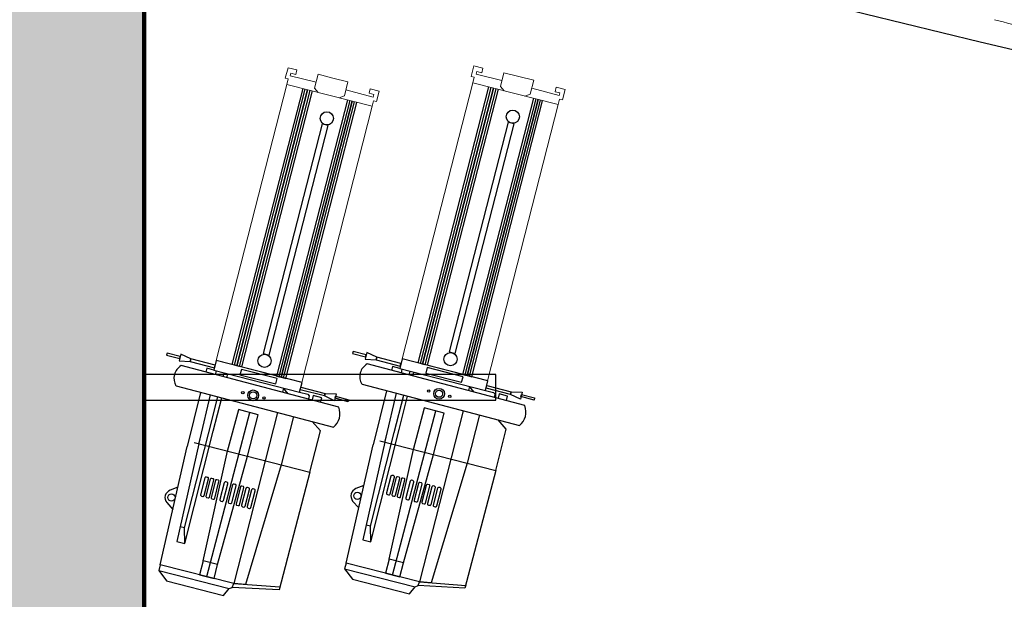
# Model space of a CAD drawing. Units: millimetres. Extents: x -88376 to 114215, y 5830 to 148132.
# Drawn here: x 9746 to 11959, y 9273 to 10576 of the extents above; entities that cross this region are included whole.
import ezdxf

# ---------------------------------------------------------------- set-up
doc = ezdxf.new("R2010")
doc.units = ezdxf.units.MM
doc.layers.add('017_Кресла ЗЗ', color=253, linetype='Continuous', lineweight=15, transparency=0.5)
doc.layers.add('01_Архитектура', color=8, linetype='Continuous', lineweight=90, transparency=0.15)
doc.layers.add('019_Световое оборудование', color=162, linetype='Continuous', lineweight=0)
doc.layers.add('020_Кронштейны_свет', color=42, linetype='Continuous', lineweight=20)

msp = doc.modelspace()

# ---------------------------------------------------------------- hatches: boundary and pattern name
at = {"layer": '01_Архитектура'}
h = msp.add_hatch(color=256, dxfattribs=at)
h.dxf.hatch_style = 1
h.paths.add_polyline_path([(10026.1, 17196.4), (9064.1, 17196.4), (9064.1, 6951.2), (11951.1, 6951.2), (11951.1, 7452.7), (10026.1, 7452.7)])

# ---------------------------------------------------------------- linework, layer by layer
at = {"layer": '017_Кресла ЗЗ', "extrusion": (0, 0, -1)}
msp.add_ellipse((12649.7, 12865.7), major_axis=(-8703.7, 2227.4), ratio=0.26663, start_param=-1.565997, end_param=-1.557151, dxfattribs=at)
at = {"layer": '019_Световое оборудование', "color": 16}
for points in [[(10346.4, 10430.3), (10349.6, 10442.6), (10343.1, 10444.3), (10349.2, 10467.8), (10369.2, 10462.7), (10366.6, 10452.5), (10355.8, 10455.3), (10354.4, 10449.8), (10412.2, 10435)], [(10764.3, 10434), (10767.5, 10446.4), (10761, 10448), (10767, 10471.6), (10787.1, 10466.4), (10784.5, 10456.3), (10773.6, 10459.1), (10772.2, 10453.6), (10830, 10438.7)], [(10417.1, 10412.1), (10408.9, 10422.1), (10416.8, 10452.9), (10450.3, 10444.3)], [(10834.9, 10415.9), (10826.7, 10425.8), (10834.6, 10456.6), (10868.2, 10448)], [(10881.8, 10403.8), (10893.8, 10408.6), (10901.7, 10439.4), (10868.2, 10448)], [(10463.9, 10400.1), (10475.9, 10404.8), (10483.9, 10435.7), (10450.3, 10444.3)], [(10956.3, 10384.7), (10959.4, 10397.1), (10965.9, 10395.4), (10972, 10418.9), (10951.9, 10424.1), (10949.3, 10413.9), (10960.2, 10411.1), (10958.8, 10405.6), (10897.1, 10421.5)], [(10538.4, 10381), (10541.6, 10393.3), (10548.1, 10391.7), (10554.1, 10415.2), (10534.1, 10420.4), (10531.5, 10410.2), (10542.3, 10407.4), (10540.9, 10401.9), (10479.3, 10417.7)]]:
    msp.add_lwpolyline(points, dxfattribs=at)
for points in [[(10188, 9809.7), (10346.4, 10430.3), (10538.4, 10381), (10379.9, 9760.4)], [(10605.8, 9813.5), (10764.3, 10434), (10956.3, 10384.7), (10797.8, 9764.2)]]:
    msp.add_lwpolyline(points, close=True, dxfattribs=at)
at = {"layer": '019_Световое оборудование', "color": 16, "linetype": 'Continuous', "lineweight": 25}
for points in [[(10811.1, 10422), (10651.8, 9801.7), (10641.4, 9804.3), (10800.7, 10424.6)], [(10816.3, 10420.6), (10657, 9800.3), (10646.6, 9803), (10805.9, 10423.3)], [(10393.3, 10418.2), (10233.9, 9797.9), (10223.6, 9800.6), (10382.9, 10420.9)], [(10398.4, 10416.9), (10239.1, 9796.6), (10228.8, 9799.2), (10388.1, 10419.6)], [(10233.9, 9797.9), (10393.3, 10418.2)], [(10403.6, 10415.6), (10244.3, 9795.3), (10233.9, 9797.9)], [(10651.8, 9801.7), (10811.1, 10422)], [(10821.5, 10419.3), (10662.2, 9799), (10651.8, 9801.7)], [(10482.9, 10395.2), (10323.6, 9774.9), (10333.9, 9772.2), (10493.3, 10392.6)], [(10488.1, 10393.9), (10328.8, 9773.6), (10339.1, 9770.9), (10498.4, 10391.2)], [(10493.3, 10392.6), (10333.9, 9772.2), (10344.3, 9769.6), (10503.6, 10389.9)], [(10900.7, 10399), (10741.4, 9778.6), (10751.8, 9776), (10911.1, 10396.3)], [(10905.9, 10397.6), (10746.6, 9777.3), (10757, 9774.6), (10916.3, 10395)], [(10911.1, 10396.3), (10751.8, 9776), (10762.1, 9773.3), (10921.5, 10393.6)], [(10422.3, 9716.1), (10424.9, 9725.9), (10405.9, 9730.8), (10403.3, 9721.1)], [(10840.2, 9719.8), (10842.7, 9729.7), (10823.7, 9734.6), (10821.2, 9724.8)]]:
    msp.add_lwpolyline(points, dxfattribs=at)
for points in [[(10307, 9821.7), (10439.6, 10337.8), (10425.9, 10341.3), (10293.4, 9825.2)], [(10724.9, 9825.4), (10857.4, 10341.5), (10843.7, 10345), (10711.2, 9828.9)], [(10077.5, 9826.6), (10076.3, 9822), (10105.8, 9814.4), (10107, 9819)], [(10495.3, 9830.3), (10494.2, 9825.7), (10523.7, 9818.1), (10524.8, 9822.7)], [(10130.7, 9813.4), (10129.2, 9807.5), (10183.8, 9793.5), (10185.3, 9799.4)], [(10188, 9809.7), (10182.4, 9788.1), (10375.1, 9738.6), (10380.7, 9760.2)], [(10548.6, 9817.2), (10547.1, 9811.3), (10601.6, 9797.2), (10603.1, 9803.1)], [(10605.8, 9813.5), (10600.3, 9791.9), (10793, 9742.4), (10798.5, 9764)], [(10244.3, 9789.9), (10241.2, 9777.8), (10321.6, 9757.2), (10324.7, 9769.3)], [(10662.2, 9793.7), (10659.1, 9781.5), (10739.4, 9760.9), (10742.5, 9773)], [(10432.6, 9735.9), (10431.1, 9730), (10376.5, 9744), (10378, 9749.9)], [(10850.5, 9739.6), (10848.9, 9733.7), (10794.4, 9747.7), (10795.9, 9753.6)], [(10485.6, 9721.7), (10484.4, 9717.2), (10454.9, 9724.8), (10456.1, 9729.3)], [(10903.4, 9725.5), (10902.3, 9720.9), (10872.8, 9728.5), (10873.9, 9733)], [(10576.2, 9363.4), (10568, 9331.9), (10600.8, 9323.5), (10608.9, 9355)], [(10158.3, 9359.7), (10150.2, 9328.2), (10182.9, 9319.8), (10191, 9351.3)]]:
    msp.add_lwpolyline(points, close=True, dxfattribs=at)
at = {"layer": '019_Световое оборудование', "color": 16, "linetype": 'Continuous', "lineweight": 25, "flags": 128}
for points in [[(10526.2, 9828), (10522.3, 9812.8), (10547.1, 9811.3), (10548.6, 9817.2)], [(10108.4, 9824.3), (10104.4, 9809.1), (10129.2, 9807.5), (10130.7, 9813.4)], [(10875.3, 9738.4), (10871.4, 9723.1), (10848.9, 9733.7), (10850.5, 9739.6)], [(10457.5, 9734.7), (10453.5, 9719.4), (10431.1, 9730), (10432.6, 9735.9)]]:
    msp.add_lwpolyline(points, close=True, dxfattribs=at)
for points in [[(10098, 9752.6), (10451.8, 9659.9, 0.318656), (10463.5, 9704.6), (10109.2, 9798.2, 0.417513), (10097.3, 9752.7, -0.030034)], [(10515.8, 9756.3), (10869.7, 9663.6, 0.318656), (10881.4, 9708.3), (10527, 9801.9, 0.417513), (10515.1, 9756.5, -0.030034)], [(10101.6, 9525), (10084.2, 9518.2, 0.505135), (10076.6, 9490.3), (10090.2, 9474.9)], [(10519.5, 9528.8), (10502, 9522, 0.505135), (10494.5, 9494), (10508.1, 9478.6)]]:
    msp.add_lwpolyline(points, format="xyb", dxfattribs=at)
for points in [[(10182.4, 9788.1), (10166.4, 9792.3), (10164.2, 9783.6)], [(10186.1, 9777.8), (10188.2, 9786.7)], [(10203.3, 9773.3), (10205.6, 9782.2)], [(10600.3, 9791.9), (10584.2, 9796), (10582, 9787.3)], [(10603.9, 9781.6), (10606, 9790.4)], [(10621.2, 9777), (10623.5, 9785.9)], [(10629.7, 9774.8), (10632, 9783.7)], [(10211.8, 9771), (10214.1, 9780)], [(10152.9, 9738.2), (10122.4, 9616.4)], [(10349.8, 9735.2), (10339.1, 9747.6)], [(10375.1, 9738.6), (10393.4, 9733.9), (10396.8, 9730.4), (10394.9, 9723.3)], [(10570.7, 9741.9), (10540.3, 9620.1)], [(10767.6, 9738.9), (10756.9, 9751.3)], [(10793, 9742.4), (10811.2, 9737.7), (10814.6, 9734.2), (10812.8, 9727)], [(10152, 9633.8), (10175.3, 9732.3)], [(10170.3, 9644.6), (10191.7, 9728)], [(10181, 9650.9), (10200.2, 9725.8)], [(10569.8, 9637.5), (10593.1, 9736)], [(10588.1, 9648.3), (10609.6, 9731.7)], [(10598.8, 9654.6), (10618.1, 9729.5)], [(10166.6, 9324), (10263.3, 9693.2)], [(10213.5, 9606.2), (10238.4, 9699.7)], [(10258.4, 9594.7), (10282.4, 9688), (10237.7, 9699.9)], [(10584.4, 9327.7), (10681.1, 9696.9)], [(10631.4, 9609.9), (10656.3, 9703.4)], [(10676.3, 9598.4), (10700.2, 9691.7), (10655.5, 9703.6)], [(10138, 9625.6), (10398, 9558.8), (10421.9, 9651.5), (10403.6, 9672.7)], [(10361.9, 9683.6), (10334.1, 9575.2), (10253.4, 9306.5), (10227.2, 9308.4)], [(10555.9, 9629.3), (10815.9, 9562.6), (10839.7, 9655.3), (10821.5, 9676.4)], [(10779.8, 9687.3), (10751.9, 9579), (10671.2, 9310.2), (10645, 9312.1)], [(10117.3, 9398.8), (10181, 9650.9)], [(10534.6, 9437.7), (10588.1, 9648.3)], [(10535.1, 9402.6), (10598.8, 9654.6)], [(10116.8, 9434), (10170.3, 9644.6)], [(10149.1, 9622.8), (10152, 9633.8)], [(10567, 9626.5), (10517.1, 9406.7), (10535.1, 9402.6), (10534.6, 9437.7), (10524.7, 9439.9)], [(10567, 9626.5), (10569.8, 9637.5)], [(10149.1, 9622.8), (10099.3, 9402.9), (10117.3, 9398.8), (10116.8, 9434), (10106.8, 9436.2)], [(10158.3, 9359.7), (10213.5, 9606.2)], [(10576.2, 9363.4), (10631.4, 9609.9)], [(10191, 9351.3), (10258.4, 9594.7)], [(10608.9, 9355), (10676.3, 9598.4)], [(10815.9, 9562.6), (10746.9, 9298.3)], [(10398, 9558.8), (10329, 9294.6)], [(10062, 9350.8), (10058.7, 9337.9), (10217.2, 9297.2), (10224, 9300)], [(10479.9, 9354.5), (10476.5, 9341.6), (10635, 9300.9), (10641.8, 9303.8)], [(10476.5, 9341.6), (10494, 9318.2), (10622, 9285.4), (10635, 9300.9)], [(10058.7, 9337.9), (10076.2, 9314.5), (10204.2, 9281.6), (10217.2, 9297.2)], [(10227.2, 9308.4), (10330.7, 9300.8), (10329, 9294.6), (10224, 9300), (10227.2, 9308.4)], [(10645, 9312.1), (10748.5, 9304.5), (10746.9, 9298.3), (10641.8, 9303.8), (10645, 9312.1)]]:
    msp.add_lwpolyline(points, dxfattribs=at)
at = {"layer": '019_Световое оборудование', "color": 16, "linetype": 'Continuous', "lineweight": 25}
for points in [[(10162.4, 9546), (10152.7, 9508.2, 0.414214), (10154.6, 9504.9), (10157.4, 9504.2, 0.414214), (10160.7, 9506.2), (10170.4, 9543.9, 0.414214), (10168.5, 9547.2), (10165.7, 9547.9, 0.414214)], [(10174.5, 9542.9), (10164.8, 9505.1, 0.414214), (10166.8, 9501.8), (10169.5, 9501.1, 0.414214), (10172.8, 9503), (10182.5, 9540.8, 0.414214), (10180.6, 9544.1), (10177.8, 9544.8, 0.414214)], [(10186.1, 9539.9), (10176.4, 9502.1, 0.414214), (10178.3, 9498.8), (10181.1, 9498.1, 0.414214), (10184.4, 9500.1), (10194.1, 9537.8, 0.414214), (10192.2, 9541.1), (10189.4, 9541.9, 0.414214)], [(10580.2, 9549.7), (10570.5, 9512, 0.414214), (10572.5, 9508.7), (10575.3, 9507.9, 0.414214), (10578.6, 9509.9), (10588.3, 9547.7, 0.414214), (10586.3, 9551), (10583.5, 9551.7, 0.414214)], [(10592.3, 9546.6), (10582.6, 9508.8, 0.414214), (10584.6, 9505.5), (10587.4, 9504.8, 0.414214), (10590.7, 9506.8), (10600.4, 9544.5, 0.414214), (10598.4, 9547.8), (10595.6, 9548.6, 0.414214)], [(10603.9, 9543.6), (10594.2, 9505.9, 0.414214), (10596.2, 9502.6), (10599, 9501.9, 0.414214), (10602.3, 9503.8), (10612, 9541.6, 0.414214), (10610, 9544.9), (10607.2, 9545.6, 0.414214)], [(10623.7, 9538.5), (10614, 9500.8, 0.414214), (10616, 9497.5), (10618.8, 9496.8, 0.414214), (10622.1, 9498.7), (10631.8, 9536.5, 0.414214), (10629.8, 9539.8), (10627, 9540.5, 0.414214)], [(10205.9, 9534.8), (10196.2, 9497.1, 0.414214), (10198.1, 9493.8), (10200.9, 9493, 0.414214), (10204.2, 9495), (10213.9, 9532.7, 0.414214), (10212, 9536), (10209.2, 9536.8, 0.414214)], [(10224.6, 9530), (10214.9, 9492.2, 0.414214), (10216.9, 9488.9), (10219.7, 9488.2, 0.414214), (10223, 9490.2), (10232.7, 9527.9, 0.414214), (10230.7, 9531.2), (10227.9, 9532, 0.414214)], [(10242.1, 9525.5), (10232.4, 9487.7, 0.414214), (10234.4, 9484.4), (10237.2, 9483.7, 0.414214), (10240.5, 9485.7), (10250.2, 9523.4, 0.414214), (10248.2, 9526.7), (10245.4, 9527.5, 0.414214)], [(10254.6, 9522.3), (10244.9, 9484.5, 0.414214), (10246.9, 9481.2), (10249.6, 9480.5, 0.414214), (10253, 9482.5), (10262.6, 9520.2, 0.414214), (10260.7, 9523.5), (10257.9, 9524.3, 0.414214)], [(10267.3, 9519), (10257.6, 9481.3, 0.414214), (10259.5, 9478), (10262.3, 9477.3, 0.414214), (10265.6, 9479.2), (10275.3, 9517, 0.414214), (10273.4, 9520.3), (10270.6, 9521, 0.414214)], [(10642.5, 9533.7), (10632.8, 9496, 0.414214), (10634.7, 9492.7), (10637.5, 9492, 0.414214), (10640.8, 9493.9), (10650.5, 9531.7, 0.414214), (10648.6, 9535), (10645.8, 9535.7, 0.414214)], [(10660, 9529.2), (10650.3, 9491.5, 0.414214), (10652.2, 9488.2), (10655, 9487.5, 0.414214), (10658.3, 9489.4), (10668, 9527.2, 0.414214), (10666.1, 9530.5), (10663.3, 9531.2, 0.414214)], [(10672.4, 9526), (10662.7, 9488.3, 0.414214), (10664.7, 9485), (10667.5, 9484.3, 0.414214), (10670.8, 9486.2), (10680.5, 9524, 0.414214), (10678.5, 9527.3), (10675.7, 9528, 0.414214)], [(10685.1, 9522.8), (10675.4, 9485, 0.414214), (10677.4, 9481.7), (10680.2, 9481, 0.414214), (10683.5, 9483), (10693.2, 9520.7, 0.414214), (10691.2, 9524), (10688.4, 9524.7, 0.414214)]]:
    msp.add_lwpolyline(points, format="xyb", close=True, dxfattribs=at)
for points in [[(10339.1, 9747.6, 0), (10336.8, 9738.6, 0)], [(10756.9, 9751.3, 0), (10754.7, 9742.3, 0)], [(10325.3, 9693.2, 0), (10227.2, 9308.4, 0), (10062, 9350.8, 0), (10122.4, 9616.4, 0)], [(10743.1, 9696.9, 0), (10645, 9312.1, 0), (10479.9, 9354.5, 0), (10540.3, 9620.1, 0)]]:
    msp.add_polyline3d(points, dxfattribs=at)
for centre, radius in [((10436.4, 10353.9), 14.8), ((10854.3, 10357.6), 14.8), ((10714.4, 9812.8), 14.8), ((10296.5, 9809.1), 14.8), ((10247.6, 9737.4), 2.75), ((10270.9, 9731.4), 12.1), ((10270.9, 9731.4), 8.03), ((10665.4, 9741.2), 2.75), ((10688.7, 9735.1), 12.1), ((10688.7, 9735.1), 8.03), ((10295, 9725.7), 2.75), ((10712.8, 9729.4), 2.75), ((10087.2, 9501.9), 8.03), ((10505.1, 9505.6), 8.03)]:
    msp.add_circle(centre, radius, dxfattribs=at)
at = {"layer": '01_Архитектура'}
msp.add_lwpolyline([(9064.1, 17196.4), (10026.1, 17196.4), (10026.1, 7452.7), (11951.1, 7452.7), (11951.1, 6951.2), (9064.1, 6951.2), (9064.1, 17196.4), (9064.1, 17196.4)], close=True, dxfattribs=at)
at = {"layer": '01_Архитектура', "lineweight": 30}
msp.add_arc((16765.5, 31117.7, -1570), 21157.5, 254.31534, 269.67661, dxfattribs=at)
at = {"layer": '020_Кронштейны_свет', "linetype": 'Continuous', "lineweight": 25}
msp.add_lwpolyline([(10816.1, 9720.4), (10816.1, 9778.4), (10026.1, 9778.4), (10026.1, 9720.4)], close=True, dxfattribs=at)

doc.saveas('drawing.dxf')
